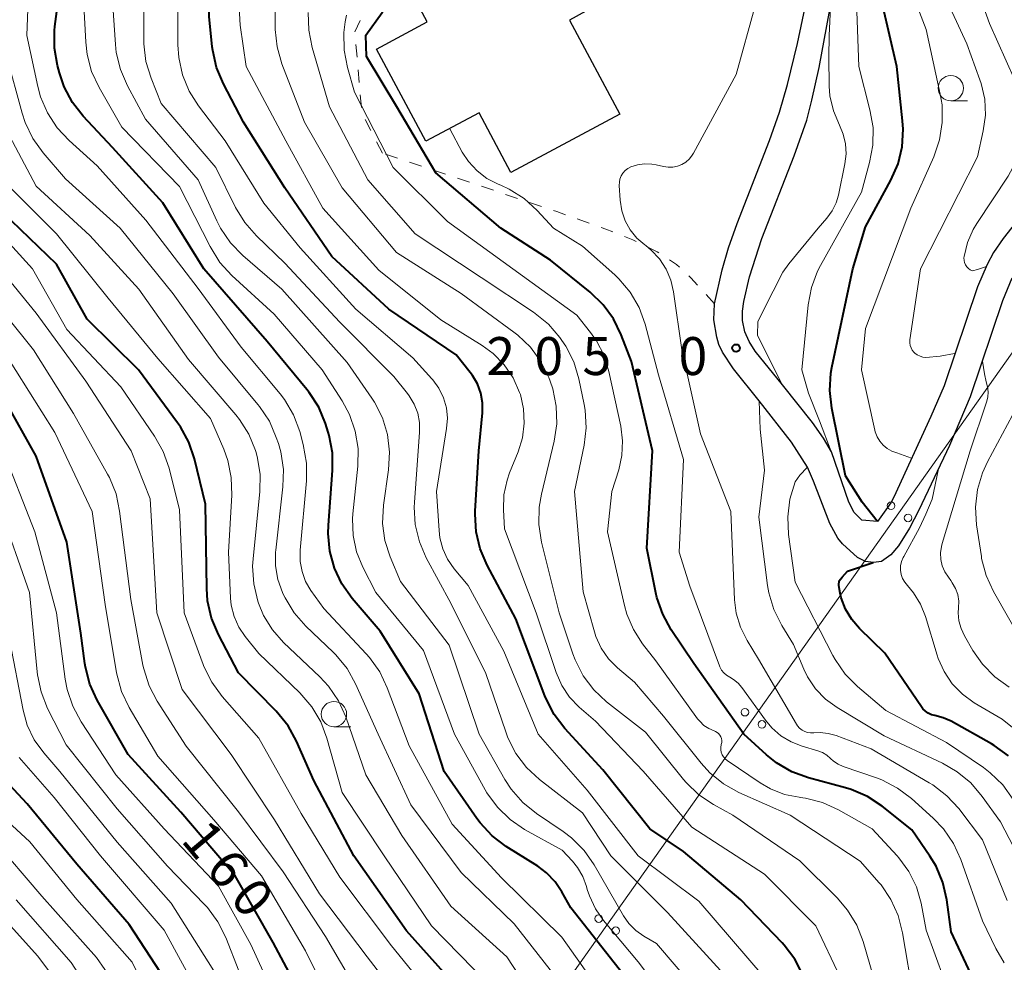
# Model space of a CAD drawing. Units: metres. Extents: x -72000 to -70000, y 25500 to 27001.
# Drawn here: x -71539 to -71441, y 26140 to 26234 of the extents above; entities that cross this region are included whole.
import ezdxf

# ---------------------------------------------------------------- set-up
doc = ezdxf.new("R2010")
doc.units = ezdxf.units.M
for name, color, linetype, lineweight in [('210100_道路縁(街区線)', 7, 'Continuous', 30), ('300100_普通建物', 7, 'Continuous', 30), ('426500_送電線', 7, 'Continuous', 30), ('630100_植生界', 7, 'Continuous', 30), ('633100_広葉樹林', 7, 'Continuous', 13), ('710100_等高線(計曲線)', 7, 'Continuous', 40), ('710200_等高線(主曲線)', 7, 'Continuous', 13), ('731200_図化機測定による標高点', 7, 'Continuous', 40)]:
    doc.layers.add(name, color=color, linetype=linetype, lineweight=lineweight)
doc.styles.add('Style-WORKING', font='MS Gothic.ttf')

msp = doc.modelspace()

# ---------------------------------------------------------------- linework, layer by layer
at = {"layer": '210100_道路縁(街区線)', "linetype": 'Continuous', "lineweight": 30, "flags": 128}
for points in [[(-71438.24, 26216.02), (-71441.41, 26211.98), (-71442.36, 26210.62), (-71443, 26209.44), (-71443.93, 26207.22), (-71447.24, 26197.43), (-71448.54, 26194.42), (-71452.22, 26186.44), (-71452.5, 26185.86), (-71453.83, 26184.03), (-71455.39, 26184.15), (-71456.14, 26184.91), (-71456.67, 26185.94), (-71458.39, 26190.91), (-71459.17, 26192.25), (-71460.27, 26193.82), (-71463.23, 26197.54), (-71465.91, 26200.85), (-71466.52, 26201.83), (-71466.94, 26202.77), (-71467.17, 26203.9), (-71467.19, 26204.81), (-71467.06, 26205.76), (-71466.47, 26208.21), (-71465.28, 26211.98), (-71462.07, 26220.15), (-71460.83, 26223.69), (-71460.32, 26225.68), (-71459.61, 26228.91), (-71458.07, 26237.17)], [(-71440.53, 26208.08), (-71441.47, 26205.85), (-71444.67, 26196.34), (-71446.72, 26191.54), (-71449.75, 26185.15), (-71450.68, 26183.36), (-71451.75, 26181.62), (-71452.52, 26180.74), (-71453.42, 26180.07), (-71454.21, 26179.98), (-71455.03, 26180.07), (-71455.82, 26180.47), (-71457.28, 26181.81), (-71457.74, 26182.38), (-71458.54, 26183.82), (-71460.15, 26188.02), (-71460.76, 26189.4), (-71462.34, 26191.86), (-71465.52, 26195.96), (-71468.06, 26199.1), (-71469.17, 26200.77), (-71469.51, 26201.51), (-71469.73, 26202.26), (-71470.02, 26203.96), (-71469.93, 26205.55), (-71469.18, 26208.91), (-71468.56, 26211.08), (-71467.72, 26213.47), (-71464.51, 26221.68), (-71463.51, 26224.47), (-71462.73, 26227.2), (-71461.74, 26231.26), (-71460.89, 26235.33)]]:
    msp.add_lwpolyline(points, dxfattribs=at)
at = {"layer": '300100_普通建物', "linetype": 'Continuous', "lineweight": 30, "flags": 128}
msp.add_lwpolyline([(-71481.04, 26235.35), (-71484.29, 26233.56), (-71479.32, 26224.28), (-71490.07, 26218.53), (-71493.23, 26224.43), (-71498.5, 26221.6), (-71503.38, 26230.71), (-71498.36, 26233.4), (-71499.72, 26235.94), (-71493.5, 26239.28), (-71494.01, 26240.22), (-71485.98, 26244.57)], close=True, dxfattribs=at)
at = {"layer": '426500_送電線', "linetype": 'Continuous', "lineweight": 13, "flags": 128}
msp.add_lwpolyline([(-71933.52, 25500), (-71781.93, 25716.94), (-71619.37, 25948.27), (-71471.55, 26156.88), (-71416.93, 26234), (-71214.47, 26500.11), (-70862.36, 26999.95), (-70862.33, 27000)], dxfattribs=at)
at = {"layer": '426500_送電線', "linetype": 'Continuous', "lineweight": 13}
for centre in [(-71452.49, 26185.582), (-71450.804, 26184.382), (-71466.939, 26165.181), (-71465.253, 26163.98), (-71481.391, 26144.781), (-71479.705, 26143.581)]:
    msp.add_circle(centre, 0.375, dxfattribs=at)
at = {"layer": '630100_植生界', "linetype": 'Continuous', "lineweight": 13}
for p, q in [((-71505.293, 26229.917), (-71505.401, 26231.162)), ((-71505.076, 26227.426), (-71505.185, 26228.672)), ((-71504.859, 26224.936), (-71504.968, 26226.181)), ((-71503.925, 26222.652), (-71504.498, 26223.764)), ((-71502.78, 26220.43), (-71503.353, 26221.541)), ((-71501.276, 26219.928), (-71502.462, 26220.324)), ((-71498.905, 26219.137), (-71500.09, 26219.532)), ((-71496.533, 26218.345), (-71497.719, 26218.741)), ((-71494.162, 26217.554), (-71495.347, 26217.95)), ((-71491.792, 26216.757), (-71492.977, 26217.156)), ((-71489.423, 26215.96), (-71490.607, 26216.358)), ((-71487.053, 26215.162), (-71488.238, 26215.561)), ((-71482.335, 26213.508), (-71483.512, 26213.929)), ((-71469.93, 26205.55), (-71470.779, 26206.467))]:
    msp.add_line(p, q, dxfattribs=at)
at = {"layer": '630100_植生界', "linetype": 'Continuous', "lineweight": 13, "flags": 128}
for points in [[(-71505.51, 26232.407), (-71505.51, 26232.41), (-71504.992, 26233.545)], [(-71484.689, 26214.349), (-71485.53, 26214.65), (-71485.868, 26214.764)], [(-71479.99, 26212.641), (-71480.69, 26212.92), (-71481.158, 26213.087)], [(-71477.679, 26211.691), (-71478.03, 26211.86), (-71478.829, 26212.179)], [(-71475.439, 26210.584), (-71475.6, 26210.69), (-71476.553, 26211.149)], [(-71473.4, 26209.147), (-71473.7, 26209.43), (-71474.398, 26209.893)], [(-71471.628, 26207.385), (-71472.29, 26208.1), (-71472.49, 26208.289)]]:
    msp.add_lwpolyline(points, dxfattribs=at)
at = {"layer": '633100_広葉樹林', "linetype": 'Continuous', "lineweight": 13}
for p, q in [((-71446.58, 26225.6), (-71444.913, 26225.6)), ((-71507.57, 26163.74), (-71505.903, 26163.74))]:
    msp.add_line(p, q, dxfattribs=at)
for centre in [(-71446.58, 26226.85), (-71507.57, 26164.99)]:
    msp.add_circle(centre, 1.25, dxfattribs=at)
at = {"layer": '710100_等高線(計曲線)', "linetype": 'Continuous', "lineweight": 40, "flags": 128}
for points, elevation in [([(-71519.17, 26228.89), (-71519.55, 26230.59), (-71519.6, 26230.93), (-71519.9, 26233.94), (-71519.93, 26235.68), (-71519.65, 26237.4), (-71519.54, 26237.79), (-71516.81, 26247), (-71514.36, 26253), (-71507, 26261.43), (-71505.01, 26263.42), (-71504.36, 26263.98), (-71503.61, 26264.41), (-71502.81, 26264.7), (-71501.96, 26264.85), (-71501.22, 26264.86), (-71500.67, 26264.78), (-71500.14, 26264.6), (-71499.65, 26264.34), (-71499.22, 26263.99), (-71498.85, 26263.57), (-71498.56, 26263.1), (-71497.38, 26262.5)], 190), ([(-71479, 26139.34), (-71484.15, 26145.85), (-71485.03, 26147.42), (-71485.71, 26148.43), (-71486.55, 26149.31), (-71487.42, 26149.96), (-71490.55, 26151.92), (-71491.94, 26152.97), (-71493.12, 26154.25), (-71493.43, 26154.67), (-71496.68, 26159.32), (-71499.15, 26167), (-71503, 26173.18), (-71505.77, 26176.43), (-71506.78, 26177.86), (-71507.52, 26179.43), (-71507.98, 26181.11), (-71508.15, 26182.85), (-71508.12, 26183.67), (-71507.71, 26189.08), (-71507.73, 26190.82), (-71508.05, 26192.53), (-71508.14, 26192.84), (-71508.41, 26193.7), (-71509.08, 26195.31), (-71510.02, 26196.78), (-71510.24, 26197.07), (-71514.18, 26201.82), (-71520.45, 26209), (-71524.48, 26215.52), (-71529.48, 26221), (-71532.36, 26224.07), (-71533.43, 26225.44), (-71534.25, 26226.98), (-71534.72, 26228.36), (-71534.92, 26229.1), (-71535.21, 26230.82), (-71535.2, 26232.56), (-71535.16, 26232.95), (-71533.66, 26244.34)], 180), ([(-71501.34, 26225), (-71504.37, 26229.98), (-71504.43, 26232.08), (-71502.8, 26234.34), (-71499.12, 26237.9), (-71494.79, 26242.18)], 200), ([(-71453.86, 26184.07), (-71455.35, 26185.94), (-71457, 26188.54), (-71458.35, 26195.23), (-71458.54, 26196.96), (-71458.43, 26198.7), (-71458.33, 26199.26), (-71456.28, 26209), (-71455, 26213.16), (-71452.5, 26217.76), (-71451.8, 26219.36), (-71451.39, 26221.05), (-71451.28, 26222.79), (-71451.34, 26223.63), (-71451.93, 26229), (-71454, 26238)], 210), ([(-71461.21, 26139.23), (-71462.01, 26140.78), (-71463.06, 26142.17), (-71463.26, 26142.38), (-71467.35, 26146.64), (-71473, 26151.42), (-71476.35, 26153.65), (-71481, 26159.49), (-71484.73, 26163.57), (-71485.8, 26164.96), (-71486.6, 26166.5), (-71486.72, 26166.81), (-71489.58, 26174.42), (-71492.43, 26179.72), (-71493.12, 26181.33), (-71493.52, 26183.02), (-71493.62, 26184.76), (-71493.6, 26185.06), (-71493.25, 26191), (-71492.9, 26194.77), (-71492.9, 26195.74), (-71493.06, 26196.7), (-71493.39, 26197.62), (-71493.88, 26198.47), (-71494.09, 26198.76), (-71495.49, 26200.51), (-71502.14, 26205), (-71507.77, 26210.23), (-71512.42, 26217), (-71516.5, 26223.5), (-71518.49, 26227.28), (-71519.17, 26228.89)], 190), ([(-71444.34, 26138.75), (-71446.53, 26143.47), (-71446.97, 26146.65), (-71447.36, 26148.35), (-71448.03, 26149.96), (-71448.64, 26150.95), (-71450.43, 26153.57), (-71453.38, 26155.9), (-71454.83, 26156.86), (-71456.43, 26157.55), (-71457, 26157.72), (-71460.66, 26158.71), (-71462.3, 26159.3), (-71463.81, 26160.18), (-71464.79, 26160.96), (-71467.04, 26163), (-71471.99, 26170.01), (-71474.22, 26173.33), (-71475.07, 26174.86), (-71475.64, 26176.5), (-71475.74, 26176.97), (-71476.62, 26181.38), (-71476.09, 26191), (-71478.15, 26199.85), (-71479.16, 26202.48), (-71479.92, 26204.04), (-71480.95, 26205.45), (-71482.23, 26206.69), (-71486.16, 26209.84), (-71491.08, 26213), (-71497.5, 26218.5), (-71501.34, 26225)], 200), ([(-71495, 26137.55), (-71500.41, 26143.59), (-71505.61, 26151), (-71509.57, 26158.43), (-71511.27, 26162.32), (-71512.11, 26163.84), (-71513.29, 26165.29), (-71517, 26169.08), (-71519, 26172.87), (-71519.68, 26174.48), (-71520.06, 26176.18), (-71520.15, 26177.41), (-71520.26, 26185.74), (-71521.36, 26190.21), (-71521.92, 26191.86), (-71522.76, 26193.39), (-71523.03, 26193.77), (-71526.9, 26199), (-71531.98, 26204.02), (-71535, 26209.45), (-71539.46, 26213.74)], 170), ([(-71481.12, 26096.42), (-71481.17, 26096.78), (-71481.28, 26097.13), (-71481.45, 26097.45), (-71481.67, 26097.73), (-71481.78, 26097.84), (-71486.13, 26101.87), (-71492.54, 26109), (-71497.33, 26114.67), (-71501, 26122.37), (-71506.09, 26127.91), (-71509.64, 26135), (-71513.57, 26142.43), (-71517.35, 26149), (-71522.71, 26155.29), (-71527.91, 26161), (-71530.98, 26166.37), (-71531.71, 26167.95), (-71532.15, 26169.63), (-71532.2, 26169.99), (-71532.61, 26173), (-71534, 26182), (-71537, 26190.47), (-71540.81, 26197.19)], 160), ([(-71457.52, 26176.95), (-71457.6, 26177.32), (-71457.65, 26177.74), (-71457.63, 26178.15), (-71457.33, 26178.54), (-71456.79, 26179.11), (-71454.26, 26179.97)], 210), ([(-71440.89, 26160.87), (-71442.29, 26161.89), (-71442.57, 26162.05), (-71446.54, 26164.28), (-71447.32, 26164.63), (-71448.15, 26164.84), (-71448.49, 26164.93), (-71448.81, 26165.07), (-71449.09, 26165.27), (-71449.35, 26165.51), (-71449.49, 26165.7), (-71453.09, 26171), (-71455.6, 26173.44), (-71456.38, 26174.34), (-71456.99, 26175.37), (-71457.41, 26176.48), (-71457.52, 26176.95)], 210), ([(-71523.12, 26137), (-71527.81, 26144.19), (-71533, 26150.17), (-71537.89, 26156.11), (-71540.52, 26158.94)], 150)]:
    msp.add_lwpolyline(points, dxfattribs=dict(at, elevation=elevation))
at = {"layer": '710200_等高線(主曲線)', "linetype": 'Continuous', "lineweight": 13, "flags": 128}
for points, elevation in [([(-71450.48, 26190.3), (-71451.93, 26190.81), (-71452.42, 26190.98), (-71452.87, 26191.23), (-71453.27, 26191.56), (-71453.61, 26191.95), (-71453.87, 26192.39), (-71454.05, 26192.88), (-71454.09, 26193.04), (-71455.41, 26199), (-71455, 26203.11), (-71450.52, 26215), (-71448.26, 26220.08), (-71447.69, 26221.73), (-71447.42, 26223.45), (-71447.45, 26225.2), (-71447.62, 26226.26), (-71449, 26232.64), (-71451.88, 26240.12)], 212), ([(-71443.37, 26222.63), (-71443.16, 26224.19), (-71443.23, 26225.77), (-71443.57, 26227.3), (-71443.7, 26227.67), (-71445, 26231.24), (-71449.34, 26240.66)], 214), ([(-71460.37, 26207.15), (-71459.75, 26208.78), (-71459.46, 26209.34), (-71455.42, 26216.58), (-71454.61, 26219.51), (-71454.29, 26221.23), (-71454.27, 26222.97), (-71454.57, 26224.72), (-71455.69, 26229), (-71456.06, 26239.94)], 208), ([(-71510.73, 26179.07), (-71510.92, 26180.09), (-71510.92, 26181.19), (-71510.29, 26188.06), (-71510.28, 26189.8), (-71510.61, 26191.64), (-71510.96, 26192.93), (-71511.57, 26194.57), (-71512.45, 26196.07), (-71512.9, 26196.65), (-71516.73, 26201.27), (-71521, 26207.06), (-71526.18, 26213.82), (-71531, 26219.18), (-71533.76, 26221.67), (-71534.95, 26222.94), (-71535.9, 26224.41), (-71536.58, 26226.01), (-71536.84, 26227), (-71537.93, 26232.07), (-71537.68, 26239)], 178), ([(-71453.5, 26136.5), (-71455.25, 26142.51), (-71455.88, 26144.13), (-71456.78, 26145.62), (-71457.82, 26146.83), (-71461.52, 26150.48), (-71468.13, 26155), (-71470.04, 26156.05), (-71471.48, 26157.02), (-71472.74, 26158.23), (-71473, 26158.54), (-71476.77, 26163.22), (-71480.61, 26166.21), (-71481.89, 26167.4), (-71482.94, 26168.79), (-71483.73, 26170.34), (-71483.96, 26170.94), (-71485.31, 26175), (-71487.04, 26182), (-71487.31, 26183.72), (-71487.28, 26185.46), (-71487.06, 26186.74), (-71485.81, 26191.96), (-71485.55, 26193.69), (-71485.59, 26195.43), (-71485.94, 26197.14), (-71486.21, 26197.91), (-71486.34, 26198.27), (-71487.11, 26199.83), (-71488.14, 26201.24), (-71489.4, 26202.45), (-71489.77, 26202.73), (-71495, 26206.55), (-71501.4, 26210.6), (-71506.75, 26217), (-71510.5, 26223.5), (-71512.71, 26229.24), (-71513.19, 26230.92), (-71513.37, 26232.65), (-71513.37, 26232.88), (-71513.35, 26237)], 194), ([(-71492.61, 26157.51), (-71495.64, 26163), (-71498.73, 26171.27), (-71503.42, 26177), (-71504.71, 26179.5), (-71505.33, 26181.02), (-71505.68, 26182.63), (-71505.75, 26184.28), (-71505.71, 26184.8), (-71505.22, 26189.5), (-71505.19, 26191.24), (-71505.47, 26192.96), (-71506.04, 26194.61), (-71506.77, 26195.96), (-71508.73, 26199), (-71513.48, 26204.52), (-71517.66, 26208.35), (-71518.84, 26209.63), (-71519.82, 26211.19), (-71522.85, 26217.15), (-71528.56, 26223), (-71530.8, 26226.92), (-71531.53, 26228.5), (-71531.97, 26230.19), (-71532.11, 26231.39), (-71532.32, 26235.68)], 182), ([(-71469, 26139.25), (-71474.6, 26145.4), (-71480.21, 26151), (-71483, 26155.22), (-71487.25, 26158.52), (-71488.53, 26159.7), (-71489.58, 26161.09), (-71490.38, 26162.64), (-71490.59, 26163.23), (-71492.54, 26169), (-71496.03, 26175.96), (-71498.44, 26180.43), (-71499.13, 26182.03), (-71499.54, 26183.72), (-71499.64, 26185.46), (-71499.61, 26185.91), (-71499.1, 26192.85), (-71499.11, 26193.8), (-71499.29, 26194.74), (-71499.63, 26195.63), (-71500.12, 26196.45), (-71500.29, 26196.68), (-71501.64, 26198.36), (-71507, 26203.74), (-71512.43, 26209.57), (-71515.24, 26212.25), (-71516.39, 26213.56), (-71517.31, 26215.06), (-71519.25, 26219), (-71524.66, 26225.34), (-71525.66, 26227.84), (-71526.16, 26229.5), (-71526.37, 26231.24), (-71526.37, 26231.55), (-71526.37, 26235.63)], 186), ([(-71497.1, 26182.42), (-71497.18, 26183.14), (-71497.42, 26187), (-71496.43, 26193.22), (-71496.36, 26194.25), (-71496.46, 26195.27), (-71496.75, 26196.26), (-71497.2, 26197.19), (-71497.8, 26198.02), (-71497.88, 26198.12), (-71499.78, 26200.21), (-71505.41, 26205), (-71510.92, 26211.08), (-71514.5, 26215.5), (-71518.34, 26221.66), (-71520.95, 26225.09), (-71521.88, 26226.56), (-71522.55, 26228.17), (-71522.92, 26229.88), (-71523, 26231.15), (-71523, 26235.65)], 188), ([(-71471.99, 26138.01), (-71475.67, 26142.33), (-71476.94, 26143.06), (-71477.72, 26143.62), (-71478.4, 26144.3), (-71478.93, 26145.07), (-71481.84, 26150.09), (-71482.84, 26151.52), (-71484.08, 26152.75), (-71484.91, 26153.38), (-71487.56, 26155.16), (-71488.91, 26156.26), (-71490.06, 26157.57), (-71490.68, 26158.54), (-71493.2, 26163), (-71496.19, 26171.81), (-71501, 26178.09), (-71502.02, 26180.55), (-71502.53, 26182.15), (-71502.76, 26183.82), (-71502.67, 26185.63), (-71502.17, 26189.13), (-71502.07, 26190.87), (-71502.28, 26192.61), (-71502.78, 26194.27), (-71503.57, 26195.83), (-71503.82, 26196.22), (-71506.25, 26199.75), (-71512.74, 26207), (-71516.59, 26210.32), (-71517.81, 26211.57), (-71518.79, 26213.01), (-71519.15, 26213.74), (-71521, 26217.78), (-71526.2, 26223.8), (-71527.98, 26227.08), (-71528.68, 26228.68), (-71529.09, 26230.37), (-71529.18, 26231.18), (-71529.44, 26235)], 184), ([(-71457.51, 26139), (-71459.93, 26144.07), (-71465, 26149.17), (-71472.17, 26153.83), (-71477, 26159.37), (-71481.72, 26164.28), (-71483.32, 26165.68), (-71484.27, 26166.68), (-71485.03, 26167.83), (-71485.59, 26169.1), (-71487.57, 26175), (-71490.7, 26183.3), (-71490.8, 26185.19), (-71490.76, 26186.67), (-71490.46, 26188.11), (-71490.2, 26188.85), (-71489.35, 26190.92), (-71488.93, 26192.3), (-71488.75, 26193.73), (-71488.82, 26195.17), (-71489.14, 26196.57), (-71489.21, 26196.78), (-71489.86, 26198.21), (-71490.75, 26199.5), (-71491.84, 26200.62), (-71492.91, 26201.41), (-71497, 26203.97), (-71503.13, 26208.87), (-71508.66, 26215), (-71512.34, 26221.66), (-71516.26, 26229), (-71516.85, 26233.08), (-71516.95, 26234.82)], 192), ([(-71467.54, 26157.26), (-71469.06, 26158.1), (-71470.42, 26159.2), (-71471.27, 26160.14), (-71475, 26164.8), (-71477.85, 26168.15), (-71479.53, 26169.57), (-71480.42, 26170.47), (-71481.14, 26171.51), (-71481.67, 26172.65), (-71481.81, 26173.12), (-71482.93, 26177.07), (-71483.78, 26187), (-71482.84, 26191.56), (-71482.64, 26193.29), (-71482.74, 26195.03), (-71482.84, 26195.6), (-71483.36, 26198.12), (-71483.86, 26199.79), (-71484.65, 26201.35), (-71485.03, 26201.93), (-71485.24, 26202.21), (-71486.37, 26203.53), (-71487.83, 26204.71), (-71493, 26208.14), (-71499.53, 26212.47), (-71504.22, 26217.78), (-71508.02, 26225), (-71509.73, 26230.88), (-71510.07, 26232.59), (-71510.11, 26234.33)], 196), ([(-71476.75, 26211.3), (-71476.84, 26211.36), (-71477.62, 26212.04), (-71478.27, 26212.84), (-71478.77, 26213.75), (-71479.1, 26214.72), (-71479.27, 26215.78), (-71479.36, 26217.23), (-71479.35, 26217.56), (-71479.29, 26217.87), (-71479.17, 26218.18), (-71479, 26218.45), (-71478.79, 26218.7), (-71478.53, 26218.9), (-71478.22, 26219.07), (-71477.55, 26219.28), (-71476.85, 26219.38), (-71476.15, 26219.35), (-71475.71, 26219.27), (-71475, 26219.1), (-71474.54, 26219.03), (-71474.07, 26219.04), (-71473.61, 26219.14), (-71473.18, 26219.31), (-71472.78, 26219.55), (-71472.43, 26219.86), (-71472.14, 26220.23), (-71472.02, 26220.43), (-71467.79, 26228.21), (-71465.93, 26235)], 204), ([(-71463.25, 26197.58), (-71465.7, 26202.41), (-71465.65, 26203.8), (-71464.14, 26206.8), (-71463.18, 26208.66), (-71462.58, 26209.48), (-71459.69, 26213), (-71458.83, 26214), (-71458.31, 26214.72), (-71457.92, 26215.52), (-71457.69, 26216.29), (-71457.05, 26219.36), (-71456.93, 26220.35), (-71456.99, 26221.34), (-71457.21, 26222.3), (-71457.59, 26223.18), (-71458.18, 26224.6), (-71458.53, 26226.09), (-71458.6, 26227.05), (-71458.64, 26229.9), (-71458.62, 26232.04), (-71458.49, 26234.87)], 206), ([(-71440.2, 26219.43), (-71439.73, 26220.81), (-71439.51, 26222.25), (-71439.54, 26223.71), (-71439.64, 26224.36), (-71440.28, 26227.72), (-71442.76, 26233.25), (-71443.34, 26234.9)], 216), ([(-71469.27, 26161.22), (-71469.32, 26161.47), (-71469.32, 26161.72), (-71469.28, 26161.97), (-71469.27, 26162), (-71469.23, 26162.19), (-71469.23, 26162.38), (-71469.26, 26162.57), (-71469.33, 26162.75), (-71469.42, 26162.91), (-71469.54, 26163.06), (-71469.69, 26163.18), (-71469.85, 26163.28), (-71469.97, 26163.33), (-71469.99, 26163.34), (-71470.52, 26163.57), (-71471, 26163.88), (-71471.41, 26164.28), (-71471.62, 26164.53), (-71475.73, 26170.26), (-71477.05, 26171.95), (-71477.97, 26173.34), (-71478.62, 26174.88), (-71478.85, 26175.71), (-71480.53, 26183), (-71480.1, 26187), (-71479.42, 26189.13), (-71479.1, 26190.56), (-71479.03, 26192.01), (-71479.21, 26193.45), (-71480.38, 26198.86), (-71480.87, 26200.42), (-71481.61, 26201.87), (-71482.21, 26202.71), (-71483.57, 26204.42), (-71489.9, 26209), (-71496.34, 26213.66), (-71501.73, 26219), (-71505.53, 26226.47), (-71506.23, 26228.9), (-71506.56, 26230.61), (-71506.59, 26232.35), (-71506.46, 26233.42), (-71506.34, 26234.07)], 198), ([(-71485, 26138.21), (-71489.74, 26144.25), (-71495, 26149.33), (-71499.96, 26156.04), (-71503.2, 26163), (-71505.43, 26167.98), (-71506.28, 26169.5), (-71507.38, 26170.85), (-71507.65, 26171.12), (-71510.35, 26173.69), (-71511.5, 26175), (-71512.41, 26176.49), (-71512.52, 26176.72), (-71512.65, 26177), (-71513.11, 26178.29), (-71513.35, 26179.64), (-71513.34, 26181.01), (-71513.33, 26181.19), (-71512.62, 26187.44), (-71512.57, 26189.18), (-71512.83, 26190.91), (-71513.06, 26191.72), (-71513.27, 26192.33), (-71513.96, 26193.93), (-71514.92, 26195.38), (-71515.09, 26195.59), (-71519, 26200.27), (-71523.48, 26206.52), (-71528.7, 26213), (-71534.1, 26217.9), (-71536.33, 26220.47), (-71537.35, 26221.88), (-71538.11, 26223.45), (-71538.41, 26224.37), (-71539.96, 26230.04)], 176), ([(-71485.94, 26134.06), (-71490.49, 26141), (-71496, 26146), (-71500.87, 26153), (-71504.41, 26159), (-71506.41, 26164.71), (-71507.13, 26166.3), (-71508.11, 26167.74), (-71508.97, 26168.67), (-71512.56, 26172.08), (-71513.66, 26173.33), (-71514.53, 26174.74), (-71515.04, 26175.96), (-71515.11, 26176.17), (-71515.51, 26177.87), (-71515.62, 26179.61), (-71515.57, 26180.35), (-71514.91, 26186.98), (-71514.88, 26188.72), (-71515.16, 26190.44), (-71515.31, 26190.94), (-71515.33, 26191.03), (-71515.99, 26192.65), (-71516.92, 26194.12), (-71517.28, 26194.57), (-71521.96, 26200.04), (-71526.85, 26207), (-71531.71, 26212.29), (-71537, 26217.18), (-71541.12, 26224.88)], 174), ([(-71496.12, 26222.82), (-71494.88, 26220.54), (-71494.26, 26219.6), (-71493.42, 26218.69), (-71492.44, 26217.94), (-71491.34, 26217.37), (-71491.07, 26217.26), (-71490.25, 26216.88), (-71488.77, 26215.94), (-71487.49, 26214.76), (-71485.87, 26213), (-71483, 26211.24), (-71479.81, 26208.4), (-71479.4, 26208.01), (-71478.28, 26206.68), (-71477.41, 26205.17), (-71476.81, 26203.53), (-71475.47, 26198.53), (-71473, 26190.14), (-71473.43, 26181), (-71472.38, 26177.62), (-71469.45, 26169.76), (-71469.41, 26169.65), (-71469.24, 26169.34), (-71469.01, 26169.06), (-71468.75, 26168.83), (-71468.44, 26168.64), (-71468.05, 26168.41), (-71467.62, 26168.05), (-71467.25, 26167.62), (-71464.91, 26164.38), (-71464.28, 26163.62), (-71463.39, 26162.84), (-71462.37, 26162.24), (-71461.27, 26161.81), (-71459.73, 26161.37), (-71459.27, 26161.19), (-71458.84, 26160.94), (-71458.47, 26160.61), (-71458.18, 26160.35), (-71457.72, 26160.04), (-71457.21, 26159.81), (-71453.92, 26158.69), (-71453.4, 26158.49), (-71451.84, 26157.69)], 202), ([(-71446.2, 26200.64), (-71447.62, 26200.36), (-71449.04, 26200.24), (-71449.34, 26200.27), (-71449.62, 26200.36), (-71449.89, 26200.49), (-71450.13, 26200.67), (-71450.23, 26200.77), (-71450.39, 26200.96), (-71450.51, 26201.18), (-71450.59, 26201.42), (-71450.63, 26201.67), (-71450.63, 26201.92), (-71450.62, 26201.98), (-71449.58, 26209), (-71443.93, 26220.06), (-71443.37, 26222.63)], 214), ([(-71443.14, 26209.2), (-71443.93, 26208.92), (-71444.45, 26208.8), (-71444.66, 26208.9), (-71444.84, 26209.04), (-71445, 26209.21), (-71445.13, 26209.4), (-71445.22, 26209.61), (-71445.27, 26209.83), (-71445.29, 26210.07), (-71445.27, 26210.23), (-71444.94, 26211.6), (-71444.37, 26212.89), (-71444.01, 26213.49), (-71440.9, 26218.15), (-71440.2, 26219.43)], 216), ([(-71491, 26137), (-71497.94, 26144.06), (-71502.6, 26151), (-71506.75, 26157.25), (-71508.26, 26162.6), (-71508.88, 26164.23), (-71509.77, 26165.72), (-71510.95, 26167.08), (-71515, 26170.98), (-71516.34, 26172.65), (-71516.98, 26173.59), (-71517.45, 26174.64), (-71517.72, 26175.75), (-71517.79, 26176.45), (-71518.01, 26181), (-71517.67, 26186.62), (-71517.72, 26188.36), (-71518.06, 26190.07), (-71518.47, 26191.19), (-71519.78, 26194.22), (-71525, 26200.15), (-71529.91, 26206.09), (-71535, 26212.44), (-71539.55, 26217)], 172), ([(-71497, 26136.1), (-71501.89, 26142.1), (-71507, 26148.89), (-71510.83, 26155.16), (-71515, 26162.61), (-71518.62, 26166.74), (-71519.65, 26168.14), (-71520.43, 26169.71), (-71520.5, 26169.9), (-71522.37, 26175), (-71522.83, 26185.17), (-71523.88, 26189.29), (-71524.46, 26190.93), (-71525.32, 26192.46), (-71528.66, 26197.34), (-71533.97, 26203), (-71537.39, 26209), (-71542.93, 26215.07)], 168), ([(-71441.01, 26146.58), (-71443.44, 26152.56), (-71445.8, 26155.65), (-71446.97, 26156.93), (-71448.36, 26158), (-71448.71, 26158.21), (-71454.45, 26161.55), (-71457.93, 26162.87), (-71458.71, 26163.09), (-71459.51, 26163.17), (-71460.13, 26163.14), (-71460.44, 26163.13), (-71460.74, 26163.17), (-71461.02, 26163.26), (-71461.29, 26163.41), (-71461.53, 26163.59), (-71461.73, 26163.82), (-71461.84, 26163.99), (-71465.59, 26170.41), (-71466.73, 26172.26), (-71467.39, 26173.57), (-71467.8, 26174.98), (-71467.97, 26176.3), (-71468.33, 26185), (-71471.32, 26192.68), (-71473.19, 26201), (-71474, 26206.73), (-71474.27, 26207.89), (-71474.74, 26208.98), (-71475.39, 26209.98), (-71476.2, 26210.85), (-71476.75, 26211.3)], 204), ([(-71499.39, 26134.61), (-71504.29, 26141), (-71509, 26147.22), (-71513.44, 26154.55), (-71517.72, 26161), (-71522.57, 26167.43), (-71525.1, 26175), (-71525.74, 26186.26), (-71527.61, 26191), (-71532.1, 26197.9), (-71537, 26204.61), (-71541.68, 26210.32)], 166), ([(-71489.24, 26112.76), (-71493, 26120.82), (-71497.27, 26126.73), (-71501.75, 26132.25), (-71503.74, 26135), (-71508.41, 26143), (-71512.61, 26149.39), (-71517, 26155.32), (-71522.18, 26161.82), (-71525.04, 26166.26), (-71525.85, 26167.8), (-71526.38, 26169.46), (-71526.46, 26169.83), (-71527.67, 26176.33), (-71528.76, 26185.05), (-71529.12, 26186.76), (-71529.78, 26188.37), (-71529.96, 26188.71), (-71533.31, 26194.69), (-71537.28, 26201), (-71542.51, 26207.49)], 164), ([(-71458.41, 26190.95), (-71459.55, 26193.97), (-71460.66, 26196.7), (-71461.31, 26199), (-71460.68, 26205.43), (-71460.37, 26207.15)], 208), ([(-71507.12, 26135), (-71510.4, 26141.6), (-71514.73, 26149), (-71519.46, 26154.54), (-71525, 26160.85), (-71527.82, 26165.64), (-71528.57, 26167.22), (-71529.07, 26169.07), (-71530.19, 26175.81), (-71531.47, 26185), (-71535.17, 26192.83), (-71540.32, 26201)], 162), ([(-71440.82, 26167.66), (-71442.24, 26168.68), (-71443.46, 26169.92), (-71444.4, 26171.28), (-71445.23, 26172.72), (-71445.57, 26173.44), (-71445.78, 26174.21), (-71445.85, 26175.01), (-71445.82, 26175.51), (-71445.8, 26176.16), (-71445.9, 26176.8), (-71446.11, 26177.41), (-71446.43, 26177.98), (-71446.57, 26178.19), (-71446.82, 26178.51), (-71447.17, 26179.05), (-71447.42, 26179.65), (-71447.56, 26180.28), (-71447.59, 26180.93), (-71447.5, 26181.57), (-71447.43, 26181.84), (-71444.67, 26191), (-71443.05, 26195.81), (-71442.93, 26196.31), (-71442.9, 26196.83), (-71442.95, 26197.34), (-71443.1, 26197.84), (-71443.26, 26198.61), (-71443.46, 26199.87)], 214), ([(-71439.12, 26149.48), (-71441.67, 26154.33), (-71443.47, 26156.86), (-71444.59, 26158.19), (-71445.94, 26159.3), (-71447.4, 26160.15), (-71453.17, 26162.83), (-71457.82, 26165.64), (-71458.97, 26166.47), (-71459.95, 26167.49), (-71460.74, 26168.67), (-71461.11, 26169.43), (-71462.14, 26171.86), (-71463.3, 26173.76), (-71464.08, 26175.32), (-71464.57, 26176.99), (-71464.69, 26177.7), (-71465.56, 26184.44), (-71465, 26189.09), (-71465.42, 26193.15), (-71465.52, 26195.91)], 206), ([(-71439.4, 26171.9), (-71442.36, 26177.1), (-71443.09, 26178.69), (-71443.53, 26180.37), (-71443.56, 26180.56), (-71444.04, 26183.71), (-71444.15, 26185.45), (-71443.95, 26187.18), (-71443.46, 26188.85), (-71442.96, 26189.93), (-71440, 26195.45)], 216), ([(-71512.51, 26135), (-71515.78, 26142.22), (-71519, 26147.99), (-71524.36, 26153.64), (-71529.13, 26159), (-71532.57, 26164.23), (-71533.4, 26165.77), (-71533.95, 26167.42), (-71534.14, 26168.44), (-71534.99, 26175), (-71537.16, 26183), (-71540.49, 26191.51)], 158), ([(-71440.42, 26156.57), (-71441.44, 26157.99), (-71442.69, 26159.2), (-71443.35, 26159.7), (-71447, 26162.2), (-71453, 26165.35), (-71455.79, 26167.71), (-71457.02, 26168.95), (-71458.01, 26170.38), (-71458.23, 26170.78), (-71461.96, 26178.04), (-71462.62, 26182.75), (-71462.71, 26184.49), (-71462.5, 26186.22), (-71461.97, 26187.94), (-71461.5, 26188.59), (-71460.79, 26189.36)], 208), ([(-71438.17, 26161.83), (-71441.51, 26164.49), (-71444.26, 26166.12), (-71445.42, 26166.96), (-71446.43, 26168), (-71447.23, 26169.19), (-71447.82, 26170.5), (-71447.93, 26170.82), (-71449.09, 26174.65), (-71449.58, 26175.87), (-71450.27, 26176.99), (-71450.87, 26177.69), (-71451.14, 26178.02), (-71451.34, 26178.4), (-71451.48, 26178.8), (-71451.55, 26179.22), (-71451.54, 26179.65), (-71451.45, 26180.07), (-71451.3, 26180.47), (-71451.24, 26180.58), (-71449.66, 26183.41), (-71449.06, 26184.76), (-71448.41, 26186.24), (-71447.81, 26189.23)], 212), ([(-71502.77, 26116.94), (-71503.01, 26117.2), (-71507.87, 26122.13), (-71512.56, 26129), (-71515.68, 26136.32), (-71518.27, 26142.92), (-71519.05, 26144.48), (-71520.08, 26145.88), (-71520.39, 26146.21), (-71524.02, 26149.98), (-71529, 26155.63), (-71534.04, 26161.96), (-71535.88, 26165.56), (-71536.53, 26167.18), (-71536.89, 26168.88), (-71536.92, 26169.16), (-71537.67, 26177), (-71540.63, 26185.37)], 156), ([(-71465.04, 26139), (-71471.51, 26146.49), (-71477.48, 26151), (-71482.52, 26157.48), (-71487.37, 26163), (-71490.79, 26171.21), (-71494.3, 26177.7), (-71495.67, 26179.35), (-71496.33, 26180.29), (-71496.81, 26181.32), (-71497.1, 26182.42)], 188), ([(-71480.83, 26137), (-71485.04, 26142.96), (-71491, 26148.8), (-71495.9, 26154.1), (-71500.15, 26161.85), (-71502.3, 26167.6), (-71503.05, 26169.17), (-71504.06, 26170.59), (-71504.38, 26170.94), (-71508.58, 26175.42), (-71509.85, 26177.21), (-71510.37, 26178.1), (-71510.73, 26179.07)], 178), ([(-71538.31, 26165.38), (-71539.65, 26172.35)], 154), ([(-71519.04, 26139), (-71523.68, 26146.32), (-71529, 26152.34), (-71534.69, 26159.31), (-71536.27, 26161.16), (-71537.2, 26162.46), (-71537.89, 26163.9), (-71538.31, 26165.38)], 154), ([(-71505, 26107.6), (-71509.5, 26114.5), (-71513.58, 26121), (-71518, 26128), (-71518.45, 26128.55), (-71518.75, 26128.98), (-71518.97, 26129.46), (-71519.06, 26129.79), (-71520.73, 26137), (-71524.36, 26143.64), (-71530.67, 26151), (-71535.25, 26156.75), (-71538.7, 26160.71)], 152), ([(-71447.25, 26138.75), (-71449, 26143.64), (-71449.52, 26146.32), (-71449.98, 26147.93), (-71450.72, 26149.44), (-71451.71, 26150.79), (-71451.89, 26151), (-71454.34, 26153.66), (-71457.68, 26155.53), (-71459.27, 26156.25), (-71460.96, 26156.69), (-71461.49, 26156.76), (-71461.57, 26156.77), (-71463.03, 26157.06), (-71464.41, 26157.6), (-71465.44, 26158.2), (-71468.69, 26160.41), (-71468.89, 26160.57), (-71469.05, 26160.77), (-71469.18, 26160.98), (-71469.27, 26161.22)], 198), ([(-71471.84, 26133), (-71477.49, 26140.51), (-71480.91, 26144.58), (-71481.72, 26145.74), (-71482.32, 26147.02), (-71482.53, 26147.66), (-71482.61, 26147.96), (-71482.97, 26148.94), (-71483.5, 26149.84), (-71484, 26150.46), (-71485, 26151.53), (-71488.72, 26153.6), (-71490.16, 26154.58), (-71491.41, 26155.79), (-71492.44, 26157.21), (-71492.61, 26157.51)], 182), ([(-71441.31, 26140.41), (-71442.13, 26141.82), (-71443.44, 26144.55), (-71445.59, 26150.61), (-71446.31, 26152.2), (-71447.29, 26153.64), (-71448.31, 26154.7), (-71450.45, 26156.64), (-71451.84, 26157.69)], 202), ([(-71450.28, 26137), (-71451.34, 26143.39), (-71451.78, 26145.08), (-71452.5, 26146.67), (-71453.48, 26148.11), (-71453.67, 26148.33), (-71455.54, 26150.46), (-71462.47, 26155), (-71467.54, 26157.26)], 196), ([(-71509, 26104.16), (-71513.39, 26110.61), (-71517, 26117.32), (-71520.92, 26125.08), (-71523.94, 26133), (-71527.53, 26140.47), (-71533, 26146.67), (-71537.64, 26152.36), (-71541.57, 26155.97)], 148), ([(-71526.93, 26135), (-71531.06, 26140.94), (-71536.47, 26147), (-71541.34, 26152.66)], 146), ([(-71469.1, 26043), (-71474.22, 26049.78), (-71479, 26055.55), (-71483.86, 26062.14), (-71487.61, 26069), (-71492.57, 26075.43), (-71497.93, 26081), (-71504.1, 26085.9), (-71509, 26091.17), (-71513.47, 26098.53), (-71518.28, 26105), (-71522.86, 26111.14), (-71525.9, 26119), (-71528.24, 26127.76), (-71532.31, 26135), (-71536.9, 26141.1), (-71542.24, 26147)], 142), ([(-71515.39, 26104.61), (-71519.11, 26111), (-71523, 26117.41), (-71525.52, 26126.48), (-71529, 26133.42), (-71533.57, 26140.43), (-71539, 26146.64)], 144)]:
    msp.add_lwpolyline(points, dxfattribs=dict(at, elevation=elevation))
at = {"layer": '731200_図化機測定による標高点', "linetype": 'Continuous', "lineweight": 40}
msp.add_circle((-71467.81, 26201.16, 205.02), 0.375, dxfattribs=at)

# ---------------------------------------------------------------- texts
at = {"layer": '710100_等高線(計曲線)', "linetype": 'Continuous', "lineweight": 40, "style": 'Style-WORKING'}
for s, p in [('1', (-71522.8, 26152.49, -9.999)), ('6', (-71520.39, 26149.617, -9.999)), ('0', (-71517.979, 26146.745, -9.999))]:
    msp.add_text(s, height=3.75, rotation=310, dxfattribs=at).set_placement(p)
at = {"layer": '731200_図化機測定による標高点', "linetype": 'Continuous', "lineweight": 40, "style": 'Style-WORKING'}
for s, p in [('2', (-71492.5, 26198.5, -9.999)), ('0', (-71487.75, 26198.5, -9.999)), ('5', (-71483, 26198.5, -9.999)), ('0', (-71473.5, 26198.5, -9.999)), ('.', (-71478.25, 26198.5, -9.999))]:
    msp.add_text(s, height=3.75, dxfattribs=at).set_placement(p)

doc.saveas('drawing.dxf')
